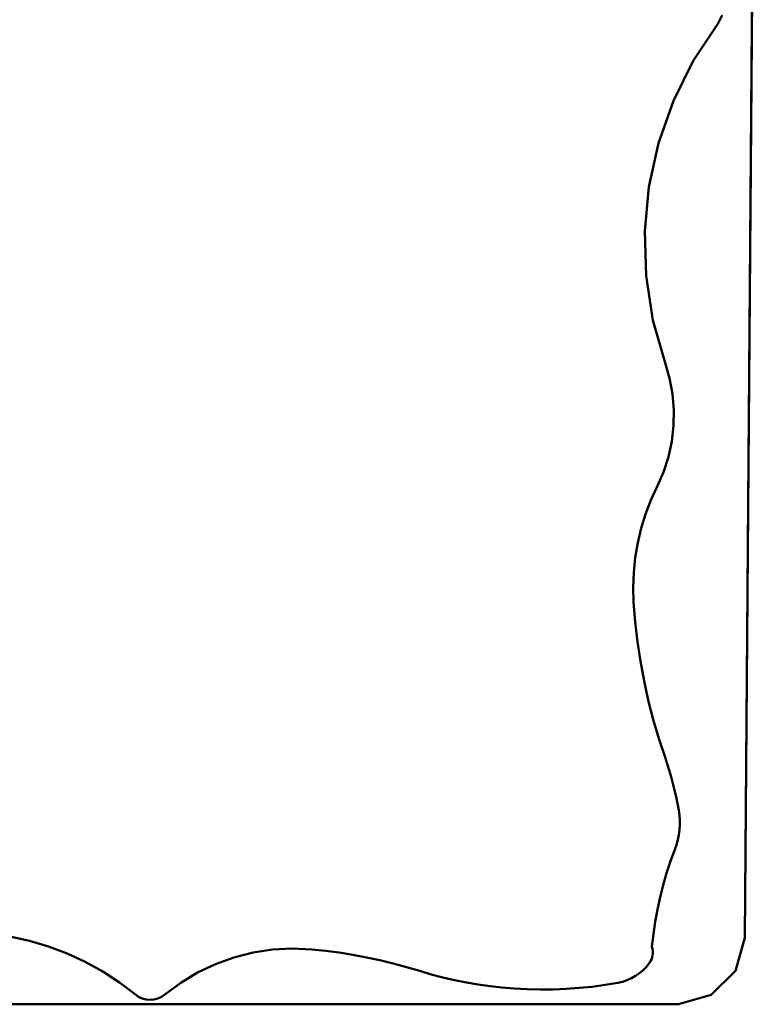
# Model space of a CAD drawing. Units: millimetres. Extents: x -334 to 947, y 7173 to 7675.
# Drawn here: x -106 to -31, y 7235 to 7336 of the extents above; entities that cross this region are included whole.
import ezdxf

# ---------------------------------------------------------------- set-up
doc = ezdxf.new("R2010")
doc.units = ezdxf.units.MM
doc.layers.add('_Lite Slate (3D)', color=7, linetype='Continuous', lineweight=5)
doc.layers.add('None', color=7, linetype='Continuous', lineweight=5)

# ---------------------------------------------------------------- blocks, each defined once
blk = doc.blocks.new('Group')
at = {"layer": 'None', "color": 7, "linetype": 'Continuous', "lineweight": 50}
for points in [[(-51.39, 6106.91, 504.5), (-49.4, 6106.47, 504.5), (-47.45, 6105.9, 504.5), (-45.55, 6105.18, 504.5), (-43.7, 6104.33, 504.5), (-41.92, 6103.34, 504.5), (-40.22, 6102.23, 504.5), (-38.6, 6101, 504.5), (-38.27, 6100.77, 504.5), (-37.9, 6100.6, 504.5), (-37.5, 6100.5, 504.5), (-37.1, 6100.46, 504.5), (-36.7, 6100.5, 504.5), (-36.3, 6100.6, 504.5), (-35.93, 6100.77, 504.5), (-35.6, 6101, 504.5), (-33.98, 6102.2, 504.5), (-32.26, 6103.23, 504.5), (-30.44, 6104.09, 504.5), (-28.55, 6104.78, 504.5), (-26.6, 6105.27, 504.5), (-24.62, 6105.58, 504.5), (-22.61, 6105.69, 504.5), (-20.6, 6105.6, 504.5), (-19.2, 6105.45, 504.5), (-17.81, 6105.27, 504.5), (-16.42, 6105.05, 504.5), (-15.04, 6104.79, 504.5), (-13.67, 6104.5, 504.5), (-12.3, 6104.17, 504.5), (-10.95, 6103.8, 504.5), (-9.6, 6103.4, 504.5), (-8.43, 6103.05, 504.5), (-7.24, 6102.74, 504.5), (-6.05, 6102.46, 504.5), (-4.85, 6102.22, 504.5), (-3.65, 6102.01, 504.5), (-2.44, 6101.84, 504.5), (-1.22, 6101.7, 504.5), (0, 6101.6, 504.5), (0, 6101.6, 504.5), (1.33, 6101.53, 504.5), (2.66, 6101.5, 504.5), (3.99, 6101.52, 504.5), (5.32, 6101.57, 504.5), (6.65, 6101.67, 504.5), (7.97, 6101.8, 504.5), (9.29, 6101.98, 504.5), (10.6, 6102.2, 504.5), (10.6, 6102.2, 504.5), (11.07, 6102.31, 504.5), (11.53, 6102.46, 504.5), (11.97, 6102.66, 504.5), (12.39, 6102.89, 504.5), (12.79, 6103.17, 504.5), (13.16, 6103.48, 504.5), (13.5, 6103.82, 504.5), (13.8, 6104.2, 504.5), (13.92, 6104.39, 504.5), (14.02, 6104.58, 504.5), (14.09, 6104.79, 504.5), (14.14, 6105.01, 504.5), (14.16, 6105.23, 504.5), (14.15, 6105.45, 504.5), (14.12, 6105.67, 504.5), (14.07, 6105.88, 504.5), (14.21, 6107.15, 504.5), (14.39, 6108.41, 504.5), (14.62, 6109.67, 504.5), (14.89, 6110.92, 504.5), (15.2, 6112.16, 504.5), (15.56, 6113.39, 504.5), (15.96, 6114.6, 504.5), (16.4, 6115.8, 504.5), (16.57, 6116.28, 504.5), (16.7, 6116.77, 504.5), (16.8, 6117.27, 504.5), (16.87, 6117.77, 504.5), (16.91, 6118.28, 504.5), (16.9, 6118.79, 504.5), (16.87, 6119.3, 504.5), (16.8, 6119.8, 504.5), (16.67, 6120.49, 504.5), (16.53, 6121.17, 504.5), (16.38, 6121.85, 504.5), (16.21, 6122.53, 504.5), (16.03, 6123.2, 504.5), (15.83, 6123.87, 504.5), (15.62, 6124.54, 504.5), (15.4, 6125.2, 504.5), (14.76, 6127.12, 504.5), (14.19, 6129.06, 504.5), (13.69, 6131.02, 504.5), (13.26, 6132.99, 504.5), (12.89, 6134.98, 504.5), (12.59, 6136.98, 504.5), (12.36, 6138.99, 504.5), (12.2, 6141, 504.5), (12.15, 6142.52, 504.5), (12.21, 6144.04, 504.5), (12.36, 6145.56, 504.5), (12.62, 6147.06, 504.5), (12.97, 6148.54, 504.5), (13.42, 6149.99, 504.5), (13.96, 6151.42, 504.5), (14.6, 6152.8, 504.5), (15.25, 6154.28, 504.5), (15.75, 6155.83, 504.5), (16.1, 6157.41, 504.5), (16.28, 6159.02, 504.5), (16.3, 6160.64, 504.5), (16.16, 6162.25, 504.5), (15.86, 6163.85, 504.5), (15.4, 6165.4, 504.5), (14.16, 6169.78, 504.5), (13.47, 6174.29, 504.5), (13.33, 6178.84, 504.5), (13.76, 6183.38, 504.5), (14.74, 6187.83, 504.5), (16.25, 6192.12, 504.5), (18.28, 6196.2, 504.5), (20.8, 6200, 504.5), (21.2, 6200.81, 504.5)], [(-51.39, 6106.91, 504), (-49.4, 6106.47, 504), (-47.45, 6105.9, 504), (-45.55, 6105.18, 504), (-43.7, 6104.33, 504), (-41.92, 6103.34, 504), (-40.22, 6102.23, 504), (-38.6, 6101, 504), (-38.27, 6100.77, 504), (-37.9, 6100.6, 504), (-37.5, 6100.5, 504), (-37.1, 6100.46, 504), (-36.7, 6100.5, 504), (-36.3, 6100.6, 504), (-35.93, 6100.77, 504), (-35.6, 6101, 504), (-33.98, 6102.2, 504), (-32.26, 6103.23, 504), (-30.44, 6104.09, 504), (-28.55, 6104.78, 504), (-26.6, 6105.27, 504), (-24.62, 6105.58, 504), (-22.61, 6105.69, 504), (-20.6, 6105.6, 504), (-19.2, 6105.45, 504), (-17.81, 6105.27, 504), (-16.42, 6105.05, 504), (-15.04, 6104.79, 504), (-13.67, 6104.5, 504), (-12.3, 6104.17, 504), (-10.95, 6103.8, 504), (-9.6, 6103.4, 504), (-8.43, 6103.05, 504), (-7.24, 6102.74, 504), (-6.05, 6102.46, 504), (-4.85, 6102.22, 504), (-3.65, 6102.01, 504), (-2.44, 6101.84, 504), (-1.22, 6101.7, 504), (0, 6101.6, 504), (0, 6101.6, 504), (1.33, 6101.53, 504), (2.66, 6101.5, 504), (3.99, 6101.52, 504), (5.32, 6101.57, 504), (6.65, 6101.67, 504), (7.97, 6101.8, 504), (9.29, 6101.98, 504), (10.6, 6102.2, 504), (10.6, 6102.2, 504), (11.07, 6102.31, 504), (11.53, 6102.46, 504), (11.97, 6102.66, 504), (12.39, 6102.89, 504), (12.79, 6103.17, 504), (13.16, 6103.48, 504), (13.5, 6103.82, 504), (13.8, 6104.2, 504), (13.92, 6104.39, 504), (14.02, 6104.58, 504), (14.09, 6104.79, 504), (14.14, 6105.01, 504), (14.16, 6105.23, 504), (14.15, 6105.45, 504), (14.12, 6105.67, 504), (14.07, 6105.88, 504), (14.21, 6107.15, 504), (14.39, 6108.41, 504), (14.62, 6109.67, 504), (14.89, 6110.92, 504), (15.2, 6112.16, 504), (15.56, 6113.39, 504), (15.96, 6114.6, 504), (16.4, 6115.8, 504), (16.57, 6116.28, 504), (16.7, 6116.77, 504), (16.8, 6117.27, 504), (16.87, 6117.77, 504), (16.91, 6118.28, 504), (16.9, 6118.79, 504), (16.87, 6119.3, 504), (16.8, 6119.8, 504), (16.67, 6120.49, 504), (16.53, 6121.17, 504), (16.38, 6121.85, 504), (16.21, 6122.53, 504), (16.03, 6123.2, 504), (15.83, 6123.87, 504), (15.62, 6124.54, 504), (15.4, 6125.2, 504), (14.76, 6127.12, 504), (14.19, 6129.06, 504), (13.69, 6131.02, 504), (13.26, 6132.99, 504), (12.89, 6134.98, 504), (12.59, 6136.98, 504), (12.36, 6138.99, 504), (12.2, 6141, 504), (12.15, 6142.52, 504), (12.21, 6144.04, 504), (12.36, 6145.56, 504), (12.62, 6147.06, 504), (12.97, 6148.54, 504), (13.42, 6149.99, 504), (13.96, 6151.42, 504), (14.6, 6152.8, 504), (15.25, 6154.28, 504), (15.75, 6155.83, 504), (16.1, 6157.41, 504), (16.28, 6159.02, 504), (16.3, 6160.64, 504), (16.16, 6162.25, 504), (15.86, 6163.85, 504), (15.4, 6165.4, 504), (14.16, 6169.78, 504), (13.47, 6174.29, 504), (13.33, 6178.84, 504), (13.76, 6183.38, 504), (14.74, 6187.83, 504), (16.25, 6192.12, 504), (18.28, 6196.2, 504), (20.8, 6200, 504), (21.2, 6200.81, 504)], [(20.8, 6200, 504), (20.8, 6200, 504.5), (21.2, 6200.81, 504.5), (21.2, 6200.81, 504), (20.8, 6200, 504)], [(18.28, 6196.2, 504), (18.28, 6196.2, 504.5), (20.8, 6200, 504.5), (20.8, 6200, 504), (18.28, 6196.2, 504)], [(16.25, 6192.12, 504), (16.25, 6192.12, 504.5), (18.28, 6196.2, 504.5), (18.28, 6196.2, 504), (16.25, 6192.12, 504)], [(14.74, 6187.83, 504), (14.74, 6187.83, 504.5), (16.25, 6192.12, 504.5), (16.25, 6192.12, 504), (14.74, 6187.83, 504)], [(13.76, 6183.38, 504), (13.76, 6183.38, 504.5), (14.74, 6187.83, 504.5), (14.74, 6187.83, 504), (13.76, 6183.38, 504)], [(13.33, 6178.84, 504), (13.33, 6178.84, 504.5), (13.76, 6183.38, 504.5), (13.76, 6183.38, 504), (13.33, 6178.84, 504)], [(13.47, 6174.29, 504), (13.47, 6174.29, 504.5), (13.33, 6178.84, 504.5), (13.33, 6178.84, 504), (13.47, 6174.29, 504)], [(14.16, 6169.78, 504), (14.16, 6169.78, 504.5), (13.47, 6174.29, 504.5), (13.47, 6174.29, 504), (14.16, 6169.78, 504)], [(15.4, 6165.4, 504), (15.4, 6165.4, 504.5), (14.16, 6169.78, 504.5), (14.16, 6169.78, 504), (15.4, 6165.4, 504)], [(15.86, 6163.85, 504), (15.86, 6163.85, 504.5), (15.4, 6165.4, 504.5), (15.4, 6165.4, 504), (15.86, 6163.85, 504)], [(16.16, 6162.25, 504), (16.16, 6162.25, 504.5), (15.86, 6163.85, 504.5), (15.86, 6163.85, 504), (16.16, 6162.25, 504)], [(16.3, 6160.64, 504), (16.3, 6160.64, 504.5), (16.16, 6162.25, 504.5), (16.16, 6162.25, 504), (16.3, 6160.64, 504)], [(16.28, 6159.02, 504), (16.28, 6159.02, 504.5), (16.3, 6160.64, 504.5), (16.3, 6160.64, 504), (16.28, 6159.02, 504)], [(16.1, 6157.41, 504), (16.1, 6157.41, 504.5), (16.28, 6159.02, 504.5), (16.28, 6159.02, 504), (16.1, 6157.41, 504)], [(15.75, 6155.83, 504), (15.75, 6155.83, 504.5), (16.1, 6157.41, 504.5), (16.1, 6157.41, 504), (15.75, 6155.83, 504)], [(15.25, 6154.28, 504), (15.25, 6154.28, 504.5), (15.75, 6155.83, 504.5), (15.75, 6155.83, 504), (15.25, 6154.28, 504)], [(14.6, 6152.8, 504), (14.6, 6152.8, 504.5), (15.25, 6154.28, 504.5), (15.25, 6154.28, 504), (14.6, 6152.8, 504)], [(13.96, 6151.42, 504), (13.96, 6151.42, 504.5), (14.6, 6152.8, 504.5), (14.6, 6152.8, 504), (13.96, 6151.42, 504)], [(13.42, 6149.99, 504), (13.42, 6149.99, 504.5), (13.96, 6151.42, 504.5), (13.96, 6151.42, 504), (13.42, 6149.99, 504)], [(12.97, 6148.54, 504), (12.97, 6148.54, 504.5), (13.42, 6149.99, 504.5), (13.42, 6149.99, 504), (12.97, 6148.54, 504)], [(12.62, 6147.06, 504), (12.62, 6147.06, 504.5), (12.97, 6148.54, 504.5), (12.97, 6148.54, 504), (12.62, 6147.06, 504)], [(12.36, 6145.56, 504), (12.36, 6145.56, 504.5), (12.62, 6147.06, 504.5), (12.62, 6147.06, 504), (12.36, 6145.56, 504)], [(12.21, 6144.04, 504), (12.21, 6144.04, 504.5), (12.36, 6145.56, 504.5), (12.36, 6145.56, 504), (12.21, 6144.04, 504)], [(12.15, 6142.52, 504), (12.15, 6142.52, 504.5), (12.21, 6144.04, 504.5), (12.21, 6144.04, 504), (12.15, 6142.52, 504)], [(12.2, 6141, 504), (12.2, 6141, 504.5), (12.15, 6142.52, 504.5), (12.15, 6142.52, 504), (12.2, 6141, 504)], [(12.36, 6138.99, 504), (12.36, 6138.99, 504.5), (12.2, 6141, 504.5), (12.2, 6141, 504), (12.36, 6138.99, 504)], [(12.59, 6136.98, 504), (12.59, 6136.98, 504.5), (12.36, 6138.99, 504.5), (12.36, 6138.99, 504), (12.59, 6136.98, 504)], [(12.89, 6134.98, 504), (12.89, 6134.98, 504.5), (12.59, 6136.98, 504.5), (12.59, 6136.98, 504), (12.89, 6134.98, 504)], [(13.26, 6132.99, 504), (13.26, 6132.99, 504.5), (12.89, 6134.98, 504.5), (12.89, 6134.98, 504), (13.26, 6132.99, 504)], [(13.69, 6131.02, 504), (13.69, 6131.02, 504.5), (13.26, 6132.99, 504.5), (13.26, 6132.99, 504), (13.69, 6131.02, 504)], [(14.19, 6129.06, 504), (14.19, 6129.06, 504.5), (13.69, 6131.02, 504.5), (13.69, 6131.02, 504), (14.19, 6129.06, 504)], [(14.76, 6127.12, 504), (14.76, 6127.12, 504.5), (14.19, 6129.06, 504.5), (14.19, 6129.06, 504), (14.76, 6127.12, 504)], [(15.4, 6125.2, 504), (15.4, 6125.2, 504.5), (14.76, 6127.12, 504.5), (14.76, 6127.12, 504), (15.4, 6125.2, 504)], [(15.62, 6124.54, 504), (15.62, 6124.54, 504.5), (15.4, 6125.2, 504.5), (15.4, 6125.2, 504), (15.62, 6124.54, 504)], [(15.83, 6123.87, 504), (15.83, 6123.87, 504.5), (15.62, 6124.54, 504.5), (15.62, 6124.54, 504), (15.83, 6123.87, 504)], [(16.03, 6123.2, 504), (16.03, 6123.2, 504.5), (15.83, 6123.87, 504.5), (15.83, 6123.87, 504), (16.03, 6123.2, 504)], [(16.21, 6122.53, 504), (16.21, 6122.53, 504.5), (16.03, 6123.2, 504.5), (16.03, 6123.2, 504), (16.21, 6122.53, 504)], [(16.38, 6121.85, 504), (16.38, 6121.85, 504.5), (16.21, 6122.53, 504.5), (16.21, 6122.53, 504), (16.38, 6121.85, 504)], [(16.53, 6121.17, 504), (16.53, 6121.17, 504.5), (16.38, 6121.85, 504.5), (16.38, 6121.85, 504), (16.53, 6121.17, 504)], [(16.67, 6120.49, 504), (16.67, 6120.49, 504.5), (16.53, 6121.17, 504.5), (16.53, 6121.17, 504), (16.67, 6120.49, 504)], [(16.8, 6119.8, 504), (16.8, 6119.8, 504.5), (16.67, 6120.49, 504.5), (16.67, 6120.49, 504), (16.8, 6119.8, 504)], [(16.87, 6119.3, 504), (16.87, 6119.3, 504.5), (16.8, 6119.8, 504.5), (16.8, 6119.8, 504), (16.87, 6119.3, 504)], [(16.9, 6118.79, 504), (16.9, 6118.79, 504.5), (16.87, 6119.3, 504.5), (16.87, 6119.3, 504), (16.9, 6118.79, 504)], [(16.91, 6118.28, 504), (16.91, 6118.28, 504.5), (16.9, 6118.79, 504.5), (16.9, 6118.79, 504), (16.91, 6118.28, 504)], [(16.8, 6117.27, 504), (16.8, 6117.27, 504.5), (16.87, 6117.77, 504.5), (16.87, 6117.77, 504), (16.8, 6117.27, 504)], [(16.87, 6117.77, 504), (16.87, 6117.77, 504.5), (16.91, 6118.28, 504.5), (16.91, 6118.28, 504), (16.87, 6117.77, 504)], [(16.57, 6116.28, 504), (16.57, 6116.28, 504.5), (16.7, 6116.77, 504.5), (16.7, 6116.77, 504), (16.57, 6116.28, 504)], [(16.7, 6116.77, 504), (16.7, 6116.77, 504.5), (16.8, 6117.27, 504.5), (16.8, 6117.27, 504), (16.7, 6116.77, 504)], [(15.96, 6114.6, 504), (15.96, 6114.6, 504.5), (16.4, 6115.8, 504.5), (16.4, 6115.8, 504), (15.96, 6114.6, 504)], [(16.4, 6115.8, 504), (16.4, 6115.8, 504.5), (16.57, 6116.28, 504.5), (16.57, 6116.28, 504), (16.4, 6115.8, 504)], [(15.56, 6113.39, 504), (15.56, 6113.39, 504.5), (15.96, 6114.6, 504.5), (15.96, 6114.6, 504), (15.56, 6113.39, 504)], [(15.2, 6112.16, 504), (15.2, 6112.16, 504.5), (15.56, 6113.39, 504.5), (15.56, 6113.39, 504), (15.2, 6112.16, 504)], [(14.89, 6110.92, 504), (14.89, 6110.92, 504.5), (15.2, 6112.16, 504.5), (15.2, 6112.16, 504), (14.89, 6110.92, 504)], [(14.62, 6109.67, 504), (14.62, 6109.67, 504.5), (14.89, 6110.92, 504.5), (14.89, 6110.92, 504), (14.62, 6109.67, 504)], [(14.39, 6108.41, 504), (14.39, 6108.41, 504.5), (14.62, 6109.67, 504.5), (14.62, 6109.67, 504), (14.39, 6108.41, 504)], [(14.21, 6107.15, 504), (14.21, 6107.15, 504.5), (14.39, 6108.41, 504.5), (14.39, 6108.41, 504), (14.21, 6107.15, 504)], [(-51.39, 6106.91, 504), (-51.39, 6106.91, 504.5), (-49.4, 6106.47, 504.5), (-49.4, 6106.47, 504), (-51.39, 6106.91, 504)], [(14.07, 6105.88, 504), (14.07, 6105.88, 504.5), (14.21, 6107.15, 504.5), (14.21, 6107.15, 504), (14.07, 6105.88, 504)], [(-49.4, 6106.47, 504), (-49.4, 6106.47, 504.5), (-47.45, 6105.9, 504.5), (-47.45, 6105.9, 504), (-49.4, 6106.47, 504)], [(-47.45, 6105.9, 504), (-47.45, 6105.9, 504.5), (-45.55, 6105.18, 504.5), (-45.55, 6105.18, 504), (-47.45, 6105.9, 504)], [(-24.62, 6105.58, 504), (-24.62, 6105.58, 504.5), (-22.61, 6105.69, 504.5), (-22.61, 6105.69, 504), (-24.62, 6105.58, 504)], [(-22.61, 6105.69, 504), (-22.61, 6105.69, 504.5), (-20.6, 6105.6, 504.5), (-20.6, 6105.6, 504), (-22.61, 6105.69, 504)], [(14.12, 6105.67, 504), (14.12, 6105.67, 504.5), (14.07, 6105.88, 504.5), (14.07, 6105.88, 504), (14.12, 6105.67, 504)], [(14.15, 6105.45, 504), (14.15, 6105.45, 504.5), (14.12, 6105.67, 504.5), (14.12, 6105.67, 504), (14.15, 6105.45, 504)], [(-45.55, 6105.18, 504), (-45.55, 6105.18, 504.5), (-43.7, 6104.33, 504.5), (-43.7, 6104.33, 504), (-45.55, 6105.18, 504)], [(-30.44, 6104.09, 504), (-30.44, 6104.09, 504.5), (-28.55, 6104.78, 504.5), (-28.55, 6104.78, 504), (-30.44, 6104.09, 504)], [(-28.55, 6104.78, 504), (-28.55, 6104.78, 504.5), (-26.6, 6105.27, 504.5), (-26.6, 6105.27, 504), (-28.55, 6104.78, 504)], [(-26.6, 6105.27, 504), (-26.6, 6105.27, 504.5), (-24.62, 6105.58, 504.5), (-24.62, 6105.58, 504), (-26.6, 6105.27, 504)], [(-20.6, 6105.6, 504), (-20.6, 6105.6, 504.5), (-19.2, 6105.45, 504.5), (-19.2, 6105.45, 504), (-20.6, 6105.6, 504)], [(-19.2, 6105.45, 504), (-19.2, 6105.45, 504.5), (-17.81, 6105.27, 504.5), (-17.81, 6105.27, 504), (-19.2, 6105.45, 504)], [(-17.81, 6105.27, 504), (-17.81, 6105.27, 504.5), (-16.42, 6105.05, 504.5), (-16.42, 6105.05, 504), (-17.81, 6105.27, 504)], [(-16.42, 6105.05, 504), (-16.42, 6105.05, 504.5), (-15.04, 6104.79, 504.5), (-15.04, 6104.79, 504), (-16.42, 6105.05, 504)], [(-15.04, 6104.79, 504), (-15.04, 6104.79, 504.5), (-13.67, 6104.5, 504.5), (-13.67, 6104.5, 504), (-15.04, 6104.79, 504)], [(14.02, 6104.58, 504), (14.02, 6104.58, 504.5), (14.09, 6104.79, 504.5), (14.09, 6104.79, 504), (14.02, 6104.58, 504)], [(14.09, 6104.79, 504), (14.09, 6104.79, 504.5), (14.14, 6105.01, 504.5), (14.14, 6105.01, 504), (14.09, 6104.79, 504)], [(14.14, 6105.01, 504), (14.14, 6105.01, 504.5), (14.16, 6105.23, 504.5), (14.16, 6105.23, 504), (14.14, 6105.01, 504)], [(14.16, 6105.23, 504), (14.16, 6105.23, 504.5), (14.15, 6105.45, 504.5), (14.15, 6105.45, 504), (14.16, 6105.23, 504)], [(-43.7, 6104.33, 504), (-43.7, 6104.33, 504.5), (-41.92, 6103.34, 504.5), (-41.92, 6103.34, 504), (-43.7, 6104.33, 504)], [(-32.26, 6103.23, 504), (-32.26, 6103.23, 504.5), (-30.44, 6104.09, 504.5), (-30.44, 6104.09, 504), (-32.26, 6103.23, 504)], [(-13.67, 6104.5, 504), (-13.67, 6104.5, 504.5), (-12.3, 6104.17, 504.5), (-12.3, 6104.17, 504), (-13.67, 6104.5, 504)], [(-12.3, 6104.17, 504), (-12.3, 6104.17, 504.5), (-10.95, 6103.8, 504.5), (-10.95, 6103.8, 504), (-12.3, 6104.17, 504)], [(-10.95, 6103.8, 504), (-10.95, 6103.8, 504.5), (-9.6, 6103.4, 504.5), (-9.6, 6103.4, 504), (-10.95, 6103.8, 504)], [(13.16, 6103.48, 504), (13.16, 6103.48, 504.5), (13.5, 6103.82, 504.5), (13.5, 6103.82, 504), (13.16, 6103.48, 504)], [(13.5, 6103.82, 504), (13.5, 6103.82, 504.5), (13.8, 6104.2, 504.5), (13.8, 6104.2, 504), (13.5, 6103.82, 504)], [(13.8, 6104.2, 504), (13.8, 6104.2, 504.5), (13.92, 6104.39, 504.5), (13.92, 6104.39, 504), (13.8, 6104.2, 504)], [(13.92, 6104.39, 504), (13.92, 6104.39, 504.5), (14.02, 6104.58, 504.5), (14.02, 6104.58, 504), (13.92, 6104.39, 504)], [(-41.92, 6103.34, 504), (-41.92, 6103.34, 504.5), (-40.22, 6102.23, 504.5), (-40.22, 6102.23, 504), (-41.92, 6103.34, 504)], [(-33.98, 6102.2, 504), (-33.98, 6102.2, 504.5), (-32.26, 6103.23, 504.5), (-32.26, 6103.23, 504), (-33.98, 6102.2, 504)], [(-9.6, 6103.4, 504), (-9.6, 6103.4, 504.5), (-8.43, 6103.05, 504.5), (-8.43, 6103.05, 504), (-9.6, 6103.4, 504)], [(-9.6, 6103.4, 504), (-9.6, 6103.4, 504.5), (-9.6, 6103.4, 504), (-9.6, 6103.4, 504)], [(-9.6, 6103.4, 504), (-9.6, 6103.4, 504.5), (-9.6, 6103.4, 504.5), (-9.6, 6103.4, 504)], [(-8.43, 6103.05, 504), (-8.43, 6103.05, 504.5), (-7.24, 6102.74, 504.5), (-7.24, 6102.74, 504), (-8.43, 6103.05, 504)], [(-7.24, 6102.74, 504), (-7.24, 6102.74, 504.5), (-6.05, 6102.46, 504.5), (-6.05, 6102.46, 504), (-7.24, 6102.74, 504)], [(11.53, 6102.46, 504), (11.53, 6102.46, 504.5), (11.97, 6102.66, 504.5), (11.97, 6102.66, 504), (11.53, 6102.46, 504)], [(11.97, 6102.66, 504), (11.97, 6102.66, 504.5), (12.39, 6102.89, 504.5), (12.39, 6102.89, 504), (11.97, 6102.66, 504)], [(12.39, 6102.89, 504), (12.39, 6102.89, 504.5), (12.79, 6103.17, 504.5), (12.79, 6103.17, 504), (12.39, 6102.89, 504)], [(12.79, 6103.17, 504), (12.79, 6103.17, 504.5), (13.16, 6103.48, 504.5), (13.16, 6103.48, 504), (12.79, 6103.17, 504)], [(-40.22, 6102.23, 504), (-40.22, 6102.23, 504.5), (-38.6, 6101, 504.5), (-38.6, 6101, 504), (-40.22, 6102.23, 504)], [(-35.6, 6101, 504), (-35.6, 6101, 504.5), (-33.98, 6102.2, 504.5), (-33.98, 6102.2, 504), (-35.6, 6101, 504)], [(-6.05, 6102.46, 504), (-6.05, 6102.46, 504.5), (-4.85, 6102.22, 504.5), (-4.85, 6102.22, 504), (-6.05, 6102.46, 504)], [(-4.85, 6102.22, 504), (-4.85, 6102.22, 504.5), (-3.65, 6102.01, 504.5), (-3.65, 6102.01, 504), (-4.85, 6102.22, 504)], [(-3.65, 6102.01, 504), (-3.65, 6102.01, 504.5), (-2.44, 6101.84, 504.5), (-2.44, 6101.84, 504), (-3.65, 6102.01, 504)], [(-2.44, 6101.84, 504), (-2.44, 6101.84, 504.5), (-1.22, 6101.7, 504.5), (-1.22, 6101.7, 504), (-2.44, 6101.84, 504)], [(-1.22, 6101.7, 504), (-1.22, 6101.7, 504.5), (0, 6101.6, 504.5), (0, 6101.6, 504), (-1.22, 6101.7, 504)], [(5.32, 6101.57, 504), (5.32, 6101.57, 504.5), (6.65, 6101.67, 504.5), (6.65, 6101.67, 504), (5.32, 6101.57, 504)], [(6.65, 6101.67, 504), (6.65, 6101.67, 504.5), (7.97, 6101.8, 504.5), (7.97, 6101.8, 504), (6.65, 6101.67, 504)], [(7.97, 6101.8, 504), (7.97, 6101.8, 504.5), (9.29, 6101.98, 504.5), (9.29, 6101.98, 504), (7.97, 6101.8, 504)], [(9.29, 6101.98, 504), (9.29, 6101.98, 504.5), (10.6, 6102.2, 504.5), (10.6, 6102.2, 504), (9.29, 6101.98, 504)], [(10.6, 6102.2, 504), (10.6, 6102.2, 504.5), (11.07, 6102.31, 504.5), (11.07, 6102.31, 504), (10.6, 6102.2, 504)], [(11.07, 6102.31, 504), (11.07, 6102.31, 504.5), (11.53, 6102.46, 504.5), (11.53, 6102.46, 504), (11.07, 6102.31, 504)], [(-38.6, 6101, 504), (-38.6, 6101, 504.5), (-38.27, 6100.77, 504.5), (-38.27, 6100.77, 504), (-38.6, 6101, 504)], [(-38.27, 6100.77, 504), (-38.27, 6100.77, 504.5), (-37.9, 6100.6, 504.5), (-37.9, 6100.6, 504), (-38.27, 6100.77, 504)], [(-36.3, 6100.6, 504), (-36.3, 6100.6, 504.5), (-35.93, 6100.77, 504.5), (-35.93, 6100.77, 504), (-36.3, 6100.6, 504)], [(-35.93, 6100.77, 504), (-35.93, 6100.77, 504.5), (-35.6, 6101, 504.5), (-35.6, 6101, 504), (-35.93, 6100.77, 504)], [(0, 6101.6, 504), (0, 6101.6, 504.5), (1.33, 6101.53, 504.5), (1.33, 6101.53, 504), (0, 6101.6, 504)], [(1.33, 6101.53, 504), (1.33, 6101.53, 504.5), (2.66, 6101.5, 504.5), (2.66, 6101.5, 504), (1.33, 6101.53, 504)], [(2.66, 6101.5, 504), (2.66, 6101.5, 504.5), (3.99, 6101.52, 504.5), (3.99, 6101.52, 504), (2.66, 6101.5, 504)], [(3.99, 6101.52, 504), (3.99, 6101.52, 504.5), (5.32, 6101.57, 504.5), (5.32, 6101.57, 504), (3.99, 6101.52, 504)], [(-37.9, 6100.6, 504), (-37.9, 6100.6, 504.5), (-37.5, 6100.5, 504.5), (-37.5, 6100.5, 504), (-37.9, 6100.6, 504)], [(-37.5, 6100.5, 504), (-37.5, 6100.5, 504.5), (-37.1, 6100.46, 504.5), (-37.1, 6100.46, 504), (-37.5, 6100.5, 504)], [(-37.1, 6100.46, 504), (-37.1, 6100.46, 504.5), (-36.7, 6100.5, 504.5), (-36.7, 6100.5, 504), (-37.1, 6100.46, 504)], [(-36.7, 6100.5, 504), (-36.7, 6100.5, 504.5), (-36.3, 6100.6, 504.5), (-36.3, 6100.6, 504), (-36.7, 6100.5, 504)]]:
    blk.add_polyline3d(points, dxfattribs=at)
for points, invisible_edges in [([(23.55, 6106.77, 504), (24.5, 6231, 504), (-189.3, 6321.58, 504), (-193.7, 6316.34, 504)], 10), ([(-193.7, 6316.34, 504), (-200.43, 6315.15, 504), (-265.67, 6100, 504), (16.76, 6100, 504)], 10), ([(-193.7, 6316.34, 504), (16.76, 6100, 504), (20.11, 6100.96, 504), (22.58, 6103.42, 504)], 9), ([(22.58, 6103.42, 504), (23.55, 6106.77, 504), (-193.7, 6316.34, 504)], 10), ([(-265.67, 6100, 500), (-273.5, 6231, 500), (24.5, 6231, 500), (23.55, 6106.77, 500)], 11), ([(16.76, 6100, 500), (-265.67, 6100, 500), (23.55, 6106.77, 500)], 10), ([(23.55, 6106.77, 500), (22.58, 6103.42, 500), (20.11, 6100.96, 500), (16.76, 6100, 500)], 8), ([(23.55, 6106.77, 500), (23.55, 6106.77, 504), (22.58, 6103.42, 504), (22.58, 6103.42, 500)], 4), ([(22.58, 6103.42, 500), (22.58, 6103.42, 504), (20.11, 6100.96, 504), (20.11, 6100.96, 500)], 5), ([(20.11, 6100.96, 500), (20.11, 6100.96, 504), (16.76, 6100, 504), (16.76, 6100, 500)], 1)]:
    blk.add_3dface(points, dxfattribs=dict(at, invisible_edges=invisible_edges))
for points in [[(24.5, 6231, 500), (24.5, 6231, 504), (23.55, 6106.77, 504), (23.55, 6106.77, 500)], [(20.8, 6200, 504), (20.8, 6200, 504.5), (21.2, 6200.81, 504.5), (21.2, 6200.81, 504)], [(18.28, 6196.2, 504), (18.28, 6196.2, 504.5), (20.8, 6200, 504.5), (20.8, 6200, 504)], [(16.25, 6192.12, 504), (16.25, 6192.12, 504.5), (18.28, 6196.2, 504.5), (18.28, 6196.2, 504)], [(14.74, 6187.83, 504), (14.74, 6187.83, 504.5), (16.25, 6192.12, 504.5), (16.25, 6192.12, 504)], [(13.76, 6183.38, 504), (13.76, 6183.38, 504.5), (14.74, 6187.83, 504.5), (14.74, 6187.83, 504)], [(13.33, 6178.84, 504), (13.33, 6178.84, 504.5), (13.76, 6183.38, 504.5), (13.76, 6183.38, 504)], [(13.47, 6174.29, 504), (13.47, 6174.29, 504.5), (13.33, 6178.84, 504.5), (13.33, 6178.84, 504)], [(14.16, 6169.78, 504), (14.16, 6169.78, 504.5), (13.47, 6174.29, 504.5), (13.47, 6174.29, 504)], [(15.4, 6165.4, 504), (15.4, 6165.4, 504.5), (14.16, 6169.78, 504.5), (14.16, 6169.78, 504)], [(15.86, 6163.85, 504), (15.86, 6163.85, 504.5), (15.4, 6165.4, 504.5), (15.4, 6165.4, 504)], [(16.16, 6162.25, 504), (16.16, 6162.25, 504.5), (15.86, 6163.85, 504.5), (15.86, 6163.85, 504)], [(16.3, 6160.64, 504), (16.3, 6160.64, 504.5), (16.16, 6162.25, 504.5), (16.16, 6162.25, 504)], [(16.28, 6159.02, 504), (16.28, 6159.02, 504.5), (16.3, 6160.64, 504.5), (16.3, 6160.64, 504)], [(16.1, 6157.41, 504), (16.1, 6157.41, 504.5), (16.28, 6159.02, 504.5), (16.28, 6159.02, 504)], [(15.75, 6155.83, 504), (15.75, 6155.83, 504.5), (16.1, 6157.41, 504.5), (16.1, 6157.41, 504)], [(15.25, 6154.28, 504), (15.25, 6154.28, 504.5), (15.75, 6155.83, 504.5), (15.75, 6155.83, 504)], [(14.6, 6152.8, 504), (14.6, 6152.8, 504.5), (15.25, 6154.28, 504.5), (15.25, 6154.28, 504)], [(13.96, 6151.42, 504), (13.96, 6151.42, 504.5), (14.6, 6152.8, 504.5), (14.6, 6152.8, 504)], [(13.42, 6149.99, 504), (13.42, 6149.99, 504.5), (13.96, 6151.42, 504.5), (13.96, 6151.42, 504)], [(12.97, 6148.54, 504), (12.97, 6148.54, 504.5), (13.42, 6149.99, 504.5), (13.42, 6149.99, 504)], [(12.62, 6147.06, 504), (12.62, 6147.06, 504.5), (12.97, 6148.54, 504.5), (12.97, 6148.54, 504)], [(12.36, 6145.56, 504), (12.36, 6145.56, 504.5), (12.62, 6147.06, 504.5), (12.62, 6147.06, 504)], [(12.21, 6144.04, 504), (12.21, 6144.04, 504.5), (12.36, 6145.56, 504.5), (12.36, 6145.56, 504)], [(12.15, 6142.52, 504), (12.15, 6142.52, 504.5), (12.21, 6144.04, 504.5), (12.21, 6144.04, 504)], [(12.2, 6141, 504), (12.2, 6141, 504.5), (12.15, 6142.52, 504.5), (12.15, 6142.52, 504)], [(12.36, 6138.99, 504), (12.36, 6138.99, 504.5), (12.2, 6141, 504.5), (12.2, 6141, 504)], [(12.59, 6136.98, 504), (12.59, 6136.98, 504.5), (12.36, 6138.99, 504.5), (12.36, 6138.99, 504)], [(12.89, 6134.98, 504), (12.89, 6134.98, 504.5), (12.59, 6136.98, 504.5), (12.59, 6136.98, 504)], [(13.26, 6132.99, 504), (13.26, 6132.99, 504.5), (12.89, 6134.98, 504.5), (12.89, 6134.98, 504)], [(13.69, 6131.02, 504), (13.69, 6131.02, 504.5), (13.26, 6132.99, 504.5), (13.26, 6132.99, 504)], [(14.19, 6129.06, 504), (14.19, 6129.06, 504.5), (13.69, 6131.02, 504.5), (13.69, 6131.02, 504)], [(14.76, 6127.12, 504), (14.76, 6127.12, 504.5), (14.19, 6129.06, 504.5), (14.19, 6129.06, 504)], [(15.4, 6125.2, 504), (15.4, 6125.2, 504.5), (14.76, 6127.12, 504.5), (14.76, 6127.12, 504)], [(15.62, 6124.54, 504), (15.62, 6124.54, 504.5), (15.4, 6125.2, 504.5), (15.4, 6125.2, 504)], [(15.83, 6123.87, 504), (15.83, 6123.87, 504.5), (15.62, 6124.54, 504.5), (15.62, 6124.54, 504)], [(16.03, 6123.2, 504), (16.03, 6123.2, 504.5), (15.83, 6123.87, 504.5), (15.83, 6123.87, 504)], [(16.21, 6122.53, 504), (16.21, 6122.53, 504.5), (16.03, 6123.2, 504.5), (16.03, 6123.2, 504)], [(16.38, 6121.85, 504), (16.38, 6121.85, 504.5), (16.21, 6122.53, 504.5), (16.21, 6122.53, 504)], [(16.53, 6121.17, 504), (16.53, 6121.17, 504.5), (16.38, 6121.85, 504.5), (16.38, 6121.85, 504)], [(16.67, 6120.49, 504), (16.67, 6120.49, 504.5), (16.53, 6121.17, 504.5), (16.53, 6121.17, 504)], [(16.8, 6119.8, 504), (16.8, 6119.8, 504.5), (16.67, 6120.49, 504.5), (16.67, 6120.49, 504)], [(16.87, 6119.3, 504), (16.87, 6119.3, 504.5), (16.8, 6119.8, 504.5), (16.8, 6119.8, 504)], [(16.9, 6118.79, 504), (16.9, 6118.79, 504.5), (16.87, 6119.3, 504.5), (16.87, 6119.3, 504)], [(16.91, 6118.28, 504), (16.91, 6118.28, 504.5), (16.9, 6118.79, 504.5), (16.9, 6118.79, 504)], [(16.8, 6117.27, 504), (16.8, 6117.27, 504.5), (16.87, 6117.77, 504.5), (16.87, 6117.77, 504)], [(16.87, 6117.77, 504), (16.87, 6117.77, 504.5), (16.91, 6118.28, 504.5), (16.91, 6118.28, 504)], [(16.57, 6116.28, 504), (16.57, 6116.28, 504.5), (16.7, 6116.77, 504.5), (16.7, 6116.77, 504)], [(16.7, 6116.77, 504), (16.7, 6116.77, 504.5), (16.8, 6117.27, 504.5), (16.8, 6117.27, 504)], [(15.96, 6114.6, 504), (15.96, 6114.6, 504.5), (16.4, 6115.8, 504.5), (16.4, 6115.8, 504)], [(16.4, 6115.8, 504), (16.4, 6115.8, 504.5), (16.57, 6116.28, 504.5), (16.57, 6116.28, 504)], [(15.56, 6113.39, 504), (15.56, 6113.39, 504.5), (15.96, 6114.6, 504.5), (15.96, 6114.6, 504)], [(15.2, 6112.16, 504), (15.2, 6112.16, 504.5), (15.56, 6113.39, 504.5), (15.56, 6113.39, 504)], [(14.89, 6110.92, 504), (14.89, 6110.92, 504.5), (15.2, 6112.16, 504.5), (15.2, 6112.16, 504)], [(14.62, 6109.67, 504), (14.62, 6109.67, 504.5), (14.89, 6110.92, 504.5), (14.89, 6110.92, 504)], [(14.39, 6108.41, 504), (14.39, 6108.41, 504.5), (14.62, 6109.67, 504.5), (14.62, 6109.67, 504)], [(14.21, 6107.15, 504), (14.21, 6107.15, 504.5), (14.39, 6108.41, 504.5), (14.39, 6108.41, 504)], [(-51.39, 6106.91, 504), (-51.39, 6106.91, 504.5), (-49.4, 6106.47, 504.5), (-49.4, 6106.47, 504)], [(14.07, 6105.88, 504), (14.07, 6105.88, 504.5), (14.21, 6107.15, 504.5), (14.21, 6107.15, 504)], [(-49.4, 6106.47, 504), (-49.4, 6106.47, 504.5), (-47.45, 6105.9, 504.5), (-47.45, 6105.9, 504)], [(-47.45, 6105.9, 504), (-47.45, 6105.9, 504.5), (-45.55, 6105.18, 504.5), (-45.55, 6105.18, 504)], [(-24.62, 6105.58, 504), (-24.62, 6105.58, 504.5), (-22.61, 6105.69, 504.5), (-22.61, 6105.69, 504)], [(-22.61, 6105.69, 504), (-22.61, 6105.69, 504.5), (-20.6, 6105.6, 504.5), (-20.6, 6105.6, 504)], [(14.12, 6105.67, 504), (14.12, 6105.67, 504.5), (14.07, 6105.88, 504.5), (14.07, 6105.88, 504)], [(14.15, 6105.45, 504), (14.15, 6105.45, 504.5), (14.12, 6105.67, 504.5), (14.12, 6105.67, 504)], [(-45.55, 6105.18, 504), (-45.55, 6105.18, 504.5), (-43.7, 6104.33, 504.5), (-43.7, 6104.33, 504)], [(-30.44, 6104.09, 504), (-30.44, 6104.09, 504.5), (-28.55, 6104.78, 504.5), (-28.55, 6104.78, 504)], [(-28.55, 6104.78, 504), (-28.55, 6104.78, 504.5), (-26.6, 6105.27, 504.5), (-26.6, 6105.27, 504)], [(-26.6, 6105.27, 504), (-26.6, 6105.27, 504.5), (-24.62, 6105.58, 504.5), (-24.62, 6105.58, 504)], [(-20.6, 6105.6, 504), (-20.6, 6105.6, 504.5), (-19.2, 6105.45, 504.5), (-19.2, 6105.45, 504)], [(-19.2, 6105.45, 504), (-19.2, 6105.45, 504.5), (-17.81, 6105.27, 504.5), (-17.81, 6105.27, 504)], [(-17.81, 6105.27, 504), (-17.81, 6105.27, 504.5), (-16.42, 6105.05, 504.5), (-16.42, 6105.05, 504)], [(-16.42, 6105.05, 504), (-16.42, 6105.05, 504.5), (-15.04, 6104.79, 504.5), (-15.04, 6104.79, 504)], [(-15.04, 6104.79, 504), (-15.04, 6104.79, 504.5), (-13.67, 6104.5, 504.5), (-13.67, 6104.5, 504)], [(14.02, 6104.58, 504), (14.02, 6104.58, 504.5), (14.09, 6104.79, 504.5), (14.09, 6104.79, 504)], [(14.09, 6104.79, 504), (14.09, 6104.79, 504.5), (14.14, 6105.01, 504.5), (14.14, 6105.01, 504)], [(14.14, 6105.01, 504), (14.14, 6105.01, 504.5), (14.16, 6105.23, 504.5), (14.16, 6105.23, 504)], [(14.16, 6105.23, 504), (14.16, 6105.23, 504.5), (14.15, 6105.45, 504.5), (14.15, 6105.45, 504)], [(-43.7, 6104.33, 504), (-43.7, 6104.33, 504.5), (-41.92, 6103.34, 504.5), (-41.92, 6103.34, 504)], [(-32.26, 6103.23, 504), (-32.26, 6103.23, 504.5), (-30.44, 6104.09, 504.5), (-30.44, 6104.09, 504)], [(-13.67, 6104.5, 504), (-13.67, 6104.5, 504.5), (-12.3, 6104.17, 504.5), (-12.3, 6104.17, 504)], [(-12.3, 6104.17, 504), (-12.3, 6104.17, 504.5), (-10.95, 6103.8, 504.5), (-10.95, 6103.8, 504)], [(-10.95, 6103.8, 504), (-10.95, 6103.8, 504.5), (-9.6, 6103.4, 504.5), (-9.6, 6103.4, 504)], [(13.16, 6103.48, 504), (13.16, 6103.48, 504.5), (13.5, 6103.82, 504.5), (13.5, 6103.82, 504)], [(13.5, 6103.82, 504), (13.5, 6103.82, 504.5), (13.8, 6104.2, 504.5), (13.8, 6104.2, 504)], [(13.8, 6104.2, 504), (13.8, 6104.2, 504.5), (13.92, 6104.39, 504.5), (13.92, 6104.39, 504)], [(13.92, 6104.39, 504), (13.92, 6104.39, 504.5), (14.02, 6104.58, 504.5), (14.02, 6104.58, 504)], [(-41.92, 6103.34, 504), (-41.92, 6103.34, 504.5), (-40.22, 6102.23, 504.5), (-40.22, 6102.23, 504)], [(-33.98, 6102.2, 504), (-33.98, 6102.2, 504.5), (-32.26, 6103.23, 504.5), (-32.26, 6103.23, 504)], [(-9.6, 6103.4, 504), (-9.6, 6103.4, 504.5), (-8.43, 6103.05, 504.5), (-8.43, 6103.05, 504)], [(-8.43, 6103.05, 504), (-8.43, 6103.05, 504.5), (-7.24, 6102.74, 504.5), (-7.24, 6102.74, 504)], [(-7.24, 6102.74, 504), (-7.24, 6102.74, 504.5), (-6.05, 6102.46, 504.5), (-6.05, 6102.46, 504)], [(11.53, 6102.46, 504), (11.53, 6102.46, 504.5), (11.97, 6102.66, 504.5), (11.97, 6102.66, 504)], [(11.97, 6102.66, 504), (11.97, 6102.66, 504.5), (12.39, 6102.89, 504.5), (12.39, 6102.89, 504)], [(12.39, 6102.89, 504), (12.39, 6102.89, 504.5), (12.79, 6103.17, 504.5), (12.79, 6103.17, 504)], [(12.79, 6103.17, 504), (12.79, 6103.17, 504.5), (13.16, 6103.48, 504.5), (13.16, 6103.48, 504)], [(-40.22, 6102.23, 504), (-40.22, 6102.23, 504.5), (-38.6, 6101, 504.5), (-38.6, 6101, 504)], [(-35.6, 6101, 504), (-35.6, 6101, 504.5), (-33.98, 6102.2, 504.5), (-33.98, 6102.2, 504)], [(-6.05, 6102.46, 504), (-6.05, 6102.46, 504.5), (-4.85, 6102.22, 504.5), (-4.85, 6102.22, 504)], [(-4.85, 6102.22, 504), (-4.85, 6102.22, 504.5), (-3.65, 6102.01, 504.5), (-3.65, 6102.01, 504)], [(-3.65, 6102.01, 504), (-3.65, 6102.01, 504.5), (-2.44, 6101.84, 504.5), (-2.44, 6101.84, 504)], [(-2.44, 6101.84, 504), (-2.44, 6101.84, 504.5), (-1.22, 6101.7, 504.5), (-1.22, 6101.7, 504)], [(-1.22, 6101.7, 504), (-1.22, 6101.7, 504.5), (0, 6101.6, 504.5), (0, 6101.6, 504)], [(5.32, 6101.57, 504), (5.32, 6101.57, 504.5), (6.65, 6101.67, 504.5), (6.65, 6101.67, 504)], [(6.65, 6101.67, 504), (6.65, 6101.67, 504.5), (7.97, 6101.8, 504.5), (7.97, 6101.8, 504)], [(7.97, 6101.8, 504), (7.97, 6101.8, 504.5), (9.29, 6101.98, 504.5), (9.29, 6101.98, 504)], [(9.29, 6101.98, 504), (9.29, 6101.98, 504.5), (10.6, 6102.2, 504.5), (10.6, 6102.2, 504)], [(10.6, 6102.2, 504), (10.6, 6102.2, 504.5), (11.07, 6102.31, 504.5), (11.07, 6102.31, 504)], [(10.6, 6102.2, 504), (10.6, 6102.2, 504.5), (10.6, 6102.2, 504)], [(10.6, 6102.2, 504), (10.6, 6102.2, 504.5), (10.6, 6102.2, 504.5)], [(11.07, 6102.31, 504), (11.07, 6102.31, 504.5), (11.53, 6102.46, 504.5), (11.53, 6102.46, 504)], [(-38.6, 6101, 504), (-38.6, 6101, 504.5), (-38.27, 6100.77, 504.5), (-38.27, 6100.77, 504)], [(-38.27, 6100.77, 504), (-38.27, 6100.77, 504.5), (-37.9, 6100.6, 504.5), (-37.9, 6100.6, 504)], [(-36.3, 6100.6, 504), (-36.3, 6100.6, 504.5), (-35.93, 6100.77, 504.5), (-35.93, 6100.77, 504)], [(-35.93, 6100.77, 504), (-35.93, 6100.77, 504.5), (-35.6, 6101, 504.5), (-35.6, 6101, 504)], [(0, 6101.6, 504), (0, 6101.6, 504.5), (1.33, 6101.53, 504.5), (1.33, 6101.53, 504)], [(0, 6101.6, 504), (0, 6101.6, 504.5), (0, 6101.6, 504)], [(0, 6101.6, 504), (0, 6101.6, 504.5), (0, 6101.6, 504.5)], [(1.33, 6101.53, 504), (1.33, 6101.53, 504.5), (2.66, 6101.5, 504.5), (2.66, 6101.5, 504)], [(2.66, 6101.5, 504), (2.66, 6101.5, 504.5), (3.99, 6101.52, 504.5), (3.99, 6101.52, 504)], [(3.99, 6101.52, 504), (3.99, 6101.52, 504.5), (5.32, 6101.57, 504.5), (5.32, 6101.57, 504)], [(16.76, 6100, 500), (16.76, 6100, 504), (-265.67, 6100, 504), (-265.67, 6100, 500)], [(-37.9, 6100.6, 504), (-37.9, 6100.6, 504.5), (-37.5, 6100.5, 504.5), (-37.5, 6100.5, 504)], [(-37.5, 6100.5, 504), (-37.5, 6100.5, 504.5), (-37.1, 6100.46, 504.5), (-37.1, 6100.46, 504)], [(-37.1, 6100.46, 504), (-37.1, 6100.46, 504.5), (-36.7, 6100.5, 504.5), (-36.7, 6100.5, 504)], [(-36.7, 6100.5, 504), (-36.7, 6100.5, 504.5), (-36.3, 6100.6, 504.5), (-36.3, 6100.6, 504)]]:
    blk.add_3dface(points, dxfattribs=at)
blk = doc.blocks.new('Group-1')
at = {"layer": 'None', "color": 7}
blk.add_blockref('Group', (0, 0), dxfattribs=at)
at = {"layer": 'None', "color": 0, "flags": 1}
for tag in ['instanceID', 'prm0_value', 'prm1_value', 'prm2_value', 'prm4_value', 'prm5_value', 'prm6_value', 'prm7_value', 'prm8_value', 'IFC_UUID', 'prm0_name', 'prm0_type', 'prm1_name', 'prm1_type', 'prm2_name', 'prm2_type', 'prm3_name', 'prm3_type', 'prm4_name', 'prm4_type', 'prm5_name', 'prm5_type', 'prm6_name', 'prm6_type', 'prm7_name', 'prm7_type', 'prm8_name', 'prm8_type']:
    blk.add_attdef(tag, (-279.07, 500), '', height=0.18, dxfattribs=at)
blk = doc.blocks.new('Lite Slate (3D)')
at = {"layer": 'None', "color": 7}
blk.add_blockref('Group-1', (0, 0), dxfattribs=at)

msp = doc.modelspace()

# ---------------------------------------------------------------- block references
at = {"layer": '_Lite Slate (3D)'}
msp.add_blockref('Lite Slate (3D)', (-55.16, 1135.2), dxfattribs=at)
msp.add_blockref('Lite Slate (3D)', (-55.16, 1135.2), dxfattribs=at)

doc.saveas('drawing.dxf')
